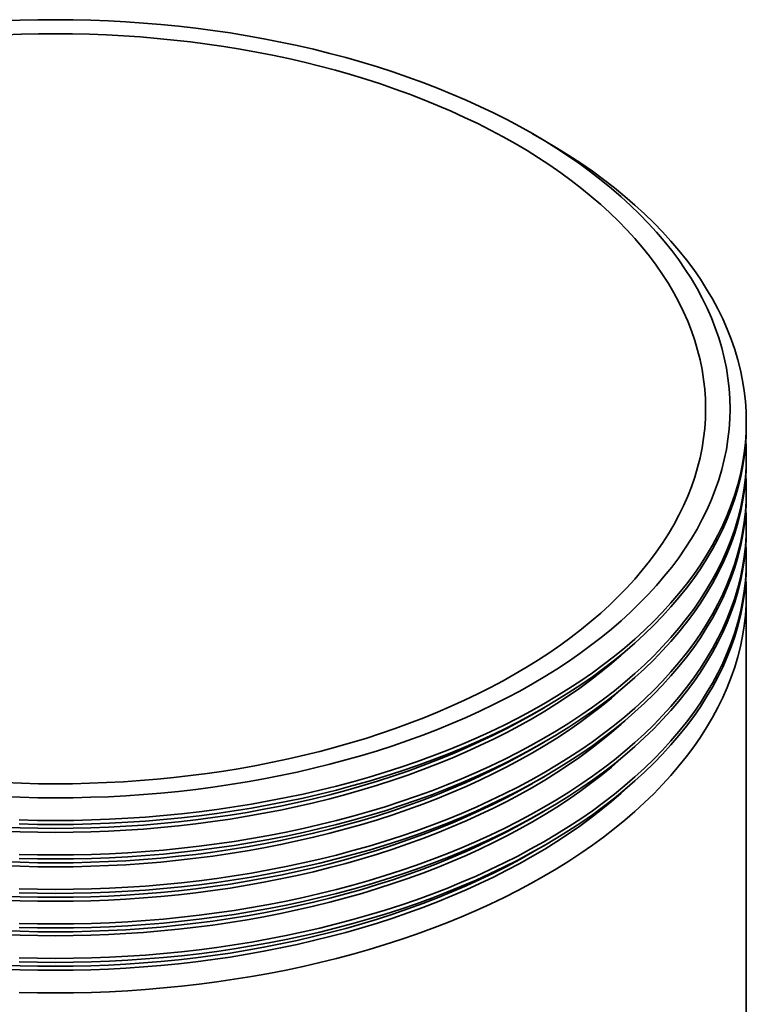
# Model space of a CAD drawing. Units: inches. Extents: x 0.1 to 8.4, y 0.1 to 10.9.
# Drawn here: x 7.3 to 7.8, y 8.8 to 9.6 of the extents above; entities that cross this region are included whole.
import ezdxf

# ---------------------------------------------------------------- set-up
doc = ezdxf.new("R2010")
doc.units = ezdxf.units.IN
doc.header["$MEASUREMENT"] = 0

msp = doc.modelspace()

# ---------------------------------------------------------------- linework, layer by layer
at = {"color": 7, "linetype": 'Continuous', "lineweight": 35}
for p, q in [((7.66573, 9.4588), (7.65689, 9.46391)), ((7.82127, 9.23892), (7.82127, 9.24198)), ((7.82127, 9.21238), (7.82127, 9.21544)), ((7.82127, 9.18584), (7.82127, 9.1889)), ((7.82127, 9.1593), (7.82127, 9.16237)), ((7.82127, 9.13277), (7.82127, 9.13583)), ((7.82127, 8.54555), (7.82127, 9.10929)), ((7.65689, 9.01699), (7.66573, 9.02209)), ((7.65689, 8.99045), (7.66573, 8.99556)), ((7.65689, 8.96391), (7.66573, 8.96902)), ((7.65689, 8.93738), (7.66573, 8.94248)), ((7.65689, 8.91084), (7.66573, 8.91594))]:
    msp.add_line(p, q, dxfattribs=at)
at = {"color": 7, "linetype": 'Continuous', "lineweight": 35, "flags": 128}
for points in [[(7.24932, 8.95364), (7.26287, 8.95313), (7.27644, 8.95282), (7.29002, 8.95272), (7.3036, 8.95282), (7.31717, 8.95313), (7.33072, 8.95364), (7.34425, 8.95436), (7.35773, 8.95528), (7.37117, 8.9564), (7.38456, 8.95773), (7.39788, 8.95926), (7.41112, 8.96099), (7.42428, 8.96292), (7.43735, 8.96505), (7.45032, 8.96737), (7.46318, 8.96989), (7.47592, 8.97261), (7.48854, 8.97551), (7.50102, 8.97861), (7.51335, 8.98189), (7.52553, 8.98536), (7.53755, 8.98901), (7.5494, 8.99284), (7.56107, 8.99685), (7.57255, 9.00103), (7.58384, 9.00539), (7.59494, 9.00991), (7.60582, 9.0146), (7.61648, 9.01946), (7.62692, 9.02447), (7.63713, 9.02964), (7.64711, 9.03496), (7.65683, 9.04043), (7.66631, 9.04605), (7.67553, 9.0518), (7.68448, 9.0577), (7.69317, 9.06372), (7.70157, 9.06988), (7.7097, 9.07616), (7.71754, 9.08257), (7.72508, 9.08908), (7.73233, 9.09571), (7.73927, 9.10245), (7.74591, 9.10929), (7.75223, 9.11623), (7.75824, 9.12326), (7.76392, 9.13038), (7.76928, 9.13758), (7.77432, 9.14487), (7.77902, 9.15222), (7.78338, 9.15965), (7.78741, 9.16713), (7.7911, 9.17468), (7.79444, 9.18228), (7.79744, 9.18992), (7.80009, 9.19761), (7.80238, 9.20534), (7.80433, 9.2131), (7.80593, 9.22088), (7.80717, 9.22869), (7.80806, 9.23651), (7.80859, 9.24435), (7.80877, 9.25219), (7.80859, 9.26003), (7.80806, 9.26786), (7.80717, 9.27568), (7.80593, 9.28349), (7.80433, 9.29127), (7.80238, 9.29903), (7.80009, 9.30676), (7.79744, 9.31445), (7.79444, 9.3221), (7.7911, 9.32969), (7.78741, 9.33724), (7.78338, 9.34473), (7.77902, 9.35215), (7.77432, 9.35951), (7.76928, 9.36679), (7.76392, 9.37399), (7.75824, 9.38111), (7.75223, 9.38814), (7.74591, 9.39508), (7.73927, 9.40192), (7.73233, 9.40866), (7.72508, 9.41529), (7.71754, 9.42181), (7.7097, 9.42821), (7.70157, 9.43449), (7.69317, 9.44065), (7.68448, 9.44667), (7.67553, 9.45257), (7.66631, 9.45833), (7.65683, 9.46394), (7.64711, 9.46941), (7.63713, 9.47473), (7.62692, 9.4799), (7.61648, 9.48492), (7.60582, 9.48977), (7.59494, 9.49446), (7.58384, 9.49899), (7.57255, 9.50334), (7.56107, 9.50752), (7.5494, 9.51153), (7.53755, 9.51536), (7.52553, 9.51901), (7.51335, 9.52248), (7.50102, 9.52576), (7.48854, 9.52886), (7.47592, 9.53176), (7.46318, 9.53448), (7.45032, 9.537), (7.43735, 9.53932), (7.42428, 9.54145), (7.41112, 9.54338), (7.39788, 9.54511), (7.38456, 9.54664), (7.37117, 9.54797), (7.35773, 9.54909), (7.34425, 9.55001), (7.33072, 9.55073), (7.31717, 9.55124), (7.3036, 9.55155), (7.29002, 9.55165), (7.27644, 9.55155), (7.26287, 9.55124), (7.24932, 9.55073)], [(7.25079, 8.96443), (7.26385, 8.96394), (7.27693, 8.96364), (7.29002, 8.96354), (7.30311, 8.96364), (7.31619, 8.96394), (7.32925, 8.96443), (7.34229, 8.96512), (7.35528, 8.96601), (7.36824, 8.9671), (7.38114, 8.96838), (7.39398, 8.96985), (7.40674, 8.97152), (7.41943, 8.97338), (7.43203, 8.97543), (7.44453, 8.97767), (7.45693, 8.9801), (7.46921, 8.98271), (7.48136, 8.98551), (7.49339, 8.9885), (7.50528, 8.99166), (7.51702, 8.995), (7.5286, 8.99852), (7.54002, 9.00221), (7.55127, 9.00608), (7.56234, 9.01011), (7.57322, 9.01431), (7.58391, 9.01867), (7.5944, 9.02319), (7.60468, 9.02787), (7.61475, 9.0327), (7.62459, 9.03768), (7.6342, 9.04281), (7.64358, 9.04808), (7.65271, 9.0535), (7.66159, 9.05905), (7.67022, 9.06473), (7.67859, 9.07054), (7.6867, 9.07647), (7.69453, 9.08253), (7.70208, 9.0887), (7.70936, 9.09498), (7.71634, 9.10137), (7.72303, 9.10786), (7.72943, 9.11446), (7.73552, 9.12114), (7.74131, 9.12792), (7.74679, 9.13478), (7.75196, 9.14173), (7.75681, 9.14875), (7.76134, 9.15583), (7.76555, 9.16299), (7.76943, 9.17021), (7.77298, 9.17748), (7.77621, 9.1848), (7.7791, 9.19217), (7.78165, 9.19958), (7.78387, 9.20703), (7.78574, 9.21451), (7.78728, 9.22201), (7.78848, 9.22954), (7.78934, 9.23708), (7.78985, 9.24463), (7.79002, 9.25219), (7.78985, 9.25974), (7.78934, 9.26729), (7.78848, 9.27483), (7.78728, 9.28236), (7.78574, 9.28986), (7.78387, 9.29734), (7.78165, 9.30479), (7.7791, 9.3122), (7.77621, 9.31957), (7.77298, 9.32689), (7.76943, 9.33417), (7.76555, 9.34138), (7.76134, 9.34854), (7.75681, 9.35563), (7.75196, 9.36265), (7.74679, 9.36959), (7.74131, 9.37645), (7.73552, 9.38323), (7.72943, 9.38991), (7.72303, 9.39651), (7.71634, 9.403), (7.70936, 9.40939), (7.70208, 9.41568), (7.69453, 9.42185), (7.6867, 9.4279), (7.67859, 9.43384), (7.67022, 9.43965), (7.66159, 9.44533), (7.65271, 9.45088), (7.64358, 9.45629), (7.6342, 9.46156), (7.62459, 9.46669), (7.61475, 9.47167), (7.60468, 9.4765), (7.5944, 9.48118), (7.58391, 9.4857), (7.57322, 9.49006), (7.56234, 9.49426), (7.55127, 9.4983), (7.54002, 9.50216), (7.5286, 9.50585), (7.51702, 9.50937), (7.50528, 9.51271), (7.49339, 9.51588), (7.48136, 9.51886), (7.46921, 9.52166), (7.45693, 9.52427), (7.44453, 9.5267), (7.43203, 9.52894), (7.41943, 9.53099), (7.40674, 9.53285), (7.39398, 9.53452), (7.38114, 9.536), (7.36824, 9.53728), (7.35528, 9.53836), (7.34229, 9.53925), (7.32925, 9.53994), (7.31619, 9.54043), (7.30311, 9.54073), (7.29002, 9.54083), (7.27693, 9.54073), (7.26385, 9.54043), (7.25079, 9.53994)], [(7.66573, 9.4588), (7.67538, 9.45309), (7.68482, 9.44719), (7.69399, 9.44115), (7.70288, 9.43498), (7.71149, 9.42868), (7.71981, 9.42224), (7.72784, 9.41569), (7.73557, 9.40901), (7.74299, 9.40222), (7.7501, 9.39532), (7.75689, 9.38832), (7.76337, 9.38121), (7.76952, 9.37401), (7.77534, 9.36672), (7.78083, 9.35934), (7.78599, 9.35188), (7.7908, 9.34435), (7.79527, 9.33675), (7.79939, 9.32908), (7.80317, 9.32135), (7.80659, 9.31357), (7.80966, 9.30574), (7.81238, 9.29787), (7.81473, 9.28995), (7.81673, 9.28201), (7.81836, 9.27404), (7.81963, 9.26604), (7.82054, 9.25803), (7.82109, 9.25001), (7.82127, 9.24198), (7.82109, 9.23395), (7.82054, 9.22593), (7.81963, 9.21792), (7.81836, 9.20992), (7.81673, 9.20195), (7.81473, 9.194), (7.81238, 9.18609), (7.80966, 9.17822), (7.80659, 9.17039), (7.80317, 9.1626), (7.79939, 9.15488), (7.79527, 9.14721), (7.7908, 9.13961), (7.78599, 9.13207), (7.78083, 9.12462), (7.77534, 9.11724), (7.76952, 9.10995), (7.76337, 9.10275), (7.75689, 9.09564), (7.7501, 9.08864), (7.74299, 9.08174), (7.73557, 9.07495), (7.72784, 9.06827), (7.71981, 9.06171), (7.71149, 9.05528), (7.70288, 9.04898), (7.69399, 9.0428), (7.68482, 9.03677), (7.67538, 9.03087), (7.66567, 9.02512), (7.65571, 9.01952), (7.6455, 9.01407), (7.63504, 9.00877), (7.62435, 9.00364), (7.61343, 8.99867), (7.60228, 8.99387), (7.59092, 8.98923), (7.57936, 8.98477), (7.5676, 8.98049), (7.55565, 8.97638), (7.54351, 8.97246), (7.5312, 8.96872), (7.51873, 8.96517), (7.5061, 8.96181), (7.49332, 8.95864), (7.4804, 8.95566), (7.46736, 8.95289), (7.45419, 8.95031), (7.4409, 8.94792), (7.42752, 8.94574), (7.41404, 8.94377), (7.40047, 8.942), (7.38683, 8.94043), (7.37313, 8.93907), (7.35936, 8.93792), (7.34555, 8.93697), (7.3317, 8.93624), (7.31783, 8.93572), (7.30393, 8.9354), (7.29002, 8.93529), (7.27612, 8.9354), (7.26222, 8.93572)], [(7.26222, 8.93265), (7.27612, 8.93234), (7.29002, 8.93223), (7.30393, 8.93234), (7.31783, 8.93265), (7.3317, 8.93318), (7.34555, 8.93391), (7.35936, 8.93486), (7.37313, 8.93601), (7.38683, 8.93737), (7.40047, 8.93893), (7.41404, 8.94071), (7.42752, 8.94268), (7.4409, 8.94486), (7.45419, 8.94724), (7.46736, 8.94982), (7.4804, 8.9526), (7.49332, 8.95558), (7.5061, 8.95875), (7.51873, 8.96211), (7.5312, 8.96566), (7.54351, 8.9694), (7.55565, 8.97332), (7.5676, 8.97743), (7.57936, 8.98171), (7.59092, 8.98617), (7.60228, 8.9908), (7.61343, 8.99561), (7.62435, 9.00058), (7.63504, 9.00571), (7.6455, 9.01101), (7.65571, 9.01646), (7.66567, 9.02206), (7.67538, 9.02781), (7.68482, 9.03371), (7.69399, 9.03974), (7.70288, 9.04591), (7.71149, 9.05222), (7.71981, 9.05865), (7.72784, 9.06521), (7.73557, 9.07188), (7.74299, 9.07868), (7.7501, 9.08558), (7.75689, 9.09258), (7.76337, 9.09969), (7.76952, 9.10689), (7.77534, 9.11418), (7.78083, 9.12155), (7.78599, 9.12901), (7.7908, 9.13654), (7.79527, 9.14415), (7.79939, 9.15181), (7.80317, 9.15954), (7.80659, 9.16732), (7.80966, 9.17515), (7.81238, 9.18303), (7.81473, 9.19094), (7.81673, 9.19889), (7.81836, 9.20686), (7.81963, 9.21485), (7.82054, 9.22287), (7.82109, 9.23089), (7.82127, 9.23892)], [(7.26222, 8.90918), (7.27612, 8.90886), (7.29002, 8.90876), (7.30393, 8.90886), (7.31783, 8.90918), (7.3317, 8.9097), (7.34555, 8.91044), (7.35936, 8.91138), (7.37313, 8.91253), (7.38683, 8.91389), (7.40047, 8.91546), (7.41404, 8.91723), (7.42752, 8.91921), (7.4409, 8.92139), (7.45419, 8.92377), (7.46736, 8.92635), (7.4804, 8.92913), (7.49332, 8.9321), (7.5061, 8.93527), (7.51873, 8.93863), (7.5312, 8.94218), (7.54351, 8.94592), (7.55565, 8.94985), (7.5676, 8.95395), (7.57936, 8.95823), (7.59092, 8.9627), (7.60228, 8.96733), (7.61343, 8.97213), (7.62435, 8.9771), (7.63504, 8.98224), (7.6455, 8.98753), (7.65571, 8.99298), (7.66567, 8.99858), (7.67538, 9.00433), (7.68482, 9.01023), (7.69399, 9.01627), (7.70288, 9.02244), (7.71149, 9.02874), (7.71981, 9.03518), (7.72784, 9.04173), (7.73557, 9.04841), (7.74299, 9.0552), (7.7501, 9.0621), (7.75689, 9.0691), (7.76337, 9.07621), (7.76952, 9.08341), (7.77534, 9.0907), (7.78083, 9.09808), (7.78599, 9.10554), (7.7908, 9.11307), (7.79527, 9.12067), (7.79939, 9.12834), (7.80317, 9.13607), (7.80659, 9.14385), (7.80966, 9.15168), (7.81238, 9.15955), (7.81473, 9.16747), (7.81673, 9.17541), (7.81836, 9.18338), (7.81963, 9.19138), (7.82054, 9.19939), (7.82109, 9.20741), (7.82127, 9.21544), (7.82109, 9.22347), (7.82088, 9.22718)], [(7.26222, 8.90612), (7.27612, 8.9058), (7.29002, 8.9057), (7.30393, 8.9058), (7.31783, 8.90612), (7.3317, 8.90664), (7.34555, 8.90738), (7.35936, 8.90832), (7.37313, 8.90947), (7.38683, 8.91083), (7.40047, 8.9124), (7.41404, 8.91417), (7.42752, 8.91615), (7.4409, 8.91832), (7.45419, 8.92071), (7.46736, 8.92329), (7.4804, 8.92607), (7.49332, 8.92904), (7.5061, 8.93221), (7.51873, 8.93557), (7.5312, 8.93912), (7.54351, 8.94286), (7.55565, 8.94678), (7.5676, 8.95089), (7.57936, 8.95517), (7.59092, 8.95963), (7.60228, 8.96427), (7.61343, 8.96907), (7.62435, 8.97404), (7.63504, 8.97918), (7.6455, 8.98447), (7.65571, 8.98992), (7.66567, 8.99552), (7.67538, 9.00127), (7.68482, 9.00717), (7.69399, 9.0132), (7.70288, 9.01938), (7.71149, 9.02568), (7.71981, 9.03212), (7.72784, 9.03867), (7.73557, 9.04535), (7.74299, 9.05214), (7.7501, 9.05904), (7.75689, 9.06604), (7.76337, 9.07315), (7.76952, 9.08035), (7.77534, 9.08764), (7.78083, 9.09502), (7.78599, 9.10247), (7.7908, 9.11001), (7.79527, 9.11761), (7.79939, 9.12528), (7.80317, 9.133), (7.80659, 9.14079), (7.80966, 9.14862), (7.81238, 9.15649), (7.81473, 9.1644), (7.81673, 9.17235), (7.81836, 9.18032), (7.81963, 9.18832), (7.82054, 9.19633), (7.82109, 9.20435), (7.82127, 9.21238)], [(7.26222, 8.88264), (7.27612, 8.88233), (7.29002, 8.88222), (7.30393, 8.88233), (7.31783, 8.88264), (7.3317, 8.88317), (7.34555, 8.8839), (7.35936, 8.88484), (7.37313, 8.886), (7.38683, 8.88736), (7.40047, 8.88892), (7.41404, 8.89069), (7.42752, 8.89267), (7.4409, 8.89485), (7.45419, 8.89723), (7.46736, 8.89981), (7.4804, 8.90259), (7.49332, 8.90556), (7.5061, 8.90873), (7.51873, 8.9121), (7.5312, 8.91565), (7.54351, 8.91938), (7.55565, 8.92331), (7.5676, 8.92741), (7.57936, 8.9317), (7.59092, 8.93616), (7.60228, 8.94079), (7.61343, 8.9456), (7.62435, 8.95057), (7.63504, 8.9557), (7.6455, 8.96099), (7.65571, 8.96644), (7.66567, 8.97205), (7.67538, 8.9778), (7.68482, 8.98369), (7.69399, 8.98973), (7.70288, 8.9959), (7.71149, 9.00221), (7.71981, 9.00864), (7.72784, 9.0152), (7.73557, 9.02187), (7.74299, 9.02866), (7.7501, 9.03556), (7.75689, 9.04257), (7.76337, 9.04967), (7.76952, 9.05687), (7.77534, 9.06416), (7.78083, 9.07154), (7.78599, 9.079), (7.7908, 9.08653), (7.79527, 9.09413), (7.79939, 9.1018), (7.80317, 9.10953), (7.80659, 9.11731), (7.80966, 9.12514), (7.81238, 9.13302), (7.81473, 9.14093), (7.81673, 9.14887), (7.81836, 9.15685), (7.81963, 9.16484), (7.82054, 9.17285), (7.82109, 9.18088), (7.82127, 9.1889), (7.82109, 9.19693), (7.82088, 9.20064)], [(7.26222, 8.87958), (7.27612, 8.87926), (7.29002, 8.87916), (7.30393, 8.87926), (7.31783, 8.87958), (7.3317, 8.8801), (7.34555, 8.88084), (7.35936, 8.88178), (7.37313, 8.88293), (7.38683, 8.88429), (7.40047, 8.88586), (7.41404, 8.88763), (7.42752, 8.88961), (7.4409, 8.89179), (7.45419, 8.89417), (7.46736, 8.89675), (7.4804, 8.89953), (7.49332, 8.9025), (7.5061, 8.90567), (7.51873, 8.90903), (7.5312, 8.91258), (7.54351, 8.91632), (7.55565, 8.92025), (7.5676, 8.92435), (7.57936, 8.92863), (7.59092, 8.9331), (7.60228, 8.93773), (7.61343, 8.94253), (7.62435, 8.9475), (7.63504, 8.95264), (7.6455, 8.95793), (7.65571, 8.96338), (7.66567, 8.96898), (7.67538, 8.97473), (7.68482, 8.98063), (7.69399, 8.98667), (7.70288, 8.99284), (7.71149, 8.99914), (7.71981, 9.00558), (7.72784, 9.01213), (7.73557, 9.01881), (7.74299, 9.0256), (7.7501, 9.0325), (7.75689, 9.0395), (7.76337, 9.04661), (7.76952, 9.05381), (7.77534, 9.0611), (7.78083, 9.06848), (7.78599, 9.07594), (7.7908, 9.08347), (7.79527, 9.09107), (7.79939, 9.09874), (7.80317, 9.10647), (7.80659, 9.11425), (7.80966, 9.12208), (7.81238, 9.12995), (7.81473, 9.13787), (7.81673, 9.14581), (7.81836, 9.15378), (7.81963, 9.16178), (7.82054, 9.16979), (7.82109, 9.17781), (7.82127, 9.18584)], [(7.26222, 8.8561), (7.27612, 8.85579), (7.29002, 8.85568), (7.30393, 8.85579), (7.31783, 8.8561), (7.3317, 8.85663), (7.34555, 8.85736), (7.35936, 8.85831), (7.37313, 8.85946), (7.38683, 8.86082), (7.40047, 8.86238), (7.41404, 8.86416), (7.42752, 8.86613), (7.4409, 8.86831), (7.45419, 8.87069), (7.46736, 8.87327), (7.4804, 8.87605), (7.49332, 8.87903), (7.5061, 8.8822), (7.51873, 8.88556), (7.5312, 8.88911), (7.54351, 8.89285), (7.55565, 8.89677), (7.5676, 8.90088), (7.57936, 8.90516), (7.59092, 8.90962), (7.60228, 8.91425), (7.61343, 8.91906), (7.62435, 8.92403), (7.63504, 8.92916), (7.6455, 8.93446), (7.65571, 8.93991), (7.66567, 8.94551), (7.67538, 8.95126), (7.68482, 8.95715), (7.69399, 8.96319), (7.70288, 8.96936), (7.71149, 8.97567), (7.71981, 8.9821), (7.72784, 8.98866), (7.73557, 8.99533), (7.74299, 9.00212), (7.7501, 9.00902), (7.75689, 9.01603), (7.76337, 9.02313), (7.76952, 9.03034), (7.77534, 9.03763), (7.78083, 9.045), (7.78599, 9.05246), (7.7908, 9.05999), (7.79527, 9.0676), (7.79939, 9.07526), (7.80317, 9.08299), (7.80659, 9.09077), (7.80966, 9.0986), (7.81238, 9.10648), (7.81473, 9.11439), (7.81673, 9.12234), (7.81836, 9.13031), (7.81963, 9.1383), (7.82054, 9.14632), (7.82109, 9.15434), (7.82127, 9.16237), (7.82109, 9.17039), (7.82088, 9.1741)], [(7.26222, 8.85304), (7.27612, 8.85273), (7.29002, 8.85262), (7.30393, 8.85273), (7.31783, 8.85304), (7.3317, 8.85357), (7.34555, 8.8543), (7.35936, 8.85524), (7.37313, 8.8564), (7.38683, 8.85776), (7.40047, 8.85932), (7.41404, 8.86109), (7.42752, 8.86307), (7.4409, 8.86525), (7.45419, 8.86763), (7.46736, 8.87021), (7.4804, 8.87299), (7.49332, 8.87597), (7.5061, 8.87913), (7.51873, 8.8825), (7.5312, 8.88605), (7.54351, 8.88979), (7.55565, 8.89371), (7.5676, 8.89781), (7.57936, 8.9021), (7.59092, 8.90656), (7.60228, 8.91119), (7.61343, 8.916), (7.62435, 8.92097), (7.63504, 8.9261), (7.6455, 8.93139), (7.65571, 8.93684), (7.66567, 8.94245), (7.67538, 8.9482), (7.68482, 8.95409), (7.69399, 8.96013), (7.70288, 8.9663), (7.71149, 8.97261), (7.71981, 8.97904), (7.72784, 8.9856), (7.73557, 8.99227), (7.74299, 8.99906), (7.7501, 9.00596), (7.75689, 9.01297), (7.76337, 9.02007), (7.76952, 9.02727), (7.77534, 9.03456), (7.78083, 9.04194), (7.78599, 9.0494), (7.7908, 9.05693), (7.79527, 9.06453), (7.79939, 9.0722), (7.80317, 9.07993), (7.80659, 9.08771), (7.80966, 9.09554), (7.81238, 9.10342), (7.81473, 9.11133), (7.81673, 9.11927), (7.81836, 9.12725), (7.81963, 9.13524), (7.82054, 9.14325), (7.82109, 9.15128), (7.82127, 9.1593)], [(7.26222, 8.82957), (7.27612, 8.82925), (7.29002, 8.82914), (7.30393, 8.82925), (7.31783, 8.82957), (7.3317, 8.83009), (7.34555, 8.83082), (7.35936, 8.83177), (7.37313, 8.83292), (7.38683, 8.83428), (7.40047, 8.83585), (7.41404, 8.83762), (7.42752, 8.83959), (7.4409, 8.84177), (7.45419, 8.84415), (7.46736, 8.84674), (7.4804, 8.84951), (7.49332, 8.85249), (7.5061, 8.85566), (7.51873, 8.85902), (7.5312, 8.86257), (7.54351, 8.86631), (7.55565, 8.87023), (7.5676, 8.87434), (7.57936, 8.87862), (7.59092, 8.88308), (7.60228, 8.88772), (7.61343, 8.89252), (7.62435, 8.89749), (7.63504, 8.90262), (7.6455, 8.90792), (7.65571, 8.91337), (7.66567, 8.91897), (7.67538, 8.92472), (7.68482, 8.93062), (7.69399, 8.93665), (7.70288, 8.94283), (7.71149, 8.94913), (7.71981, 8.95556), (7.72784, 8.96212), (7.73557, 8.9688), (7.74299, 8.97559), (7.7501, 8.98249), (7.75689, 8.98949), (7.76337, 8.9966), (7.76952, 9.0038), (7.77534, 9.01109), (7.78083, 9.01847), (7.78599, 9.02592), (7.7908, 9.03346), (7.79527, 9.04106), (7.79939, 9.04873), (7.80317, 9.05645), (7.80659, 9.06423), (7.80966, 9.07207), (7.81238, 9.07994), (7.81473, 9.08785), (7.81673, 9.0958), (7.81836, 9.10377), (7.81963, 9.11177), (7.82054, 9.11978), (7.82109, 9.1278), (7.82127, 9.13583), (7.82109, 9.14386), (7.82088, 9.14757)], [(7.26222, 8.8265), (7.27612, 8.82619), (7.29002, 8.82608), (7.30393, 8.82619), (7.31783, 8.8265), (7.3317, 8.82703), (7.34555, 8.82776), (7.35936, 8.82871), (7.37313, 8.82986), (7.38683, 8.83122), (7.40047, 8.83278), (7.41404, 8.83456), (7.42752, 8.83653), (7.4409, 8.83871), (7.45419, 8.84109), (7.46736, 8.84367), (7.4804, 8.84645), (7.49332, 8.84943), (7.5061, 8.8526), (7.51873, 8.85596), (7.5312, 8.85951), (7.54351, 8.86325), (7.55565, 8.86717), (7.5676, 8.87128), (7.57936, 8.87556), (7.59092, 8.88002), (7.60228, 8.88465), (7.61343, 8.88946), (7.62435, 8.89443), (7.63504, 8.89956), (7.6455, 8.90486), (7.65571, 8.91031), (7.66567, 8.91591), (7.67538, 8.92166), (7.68482, 8.92756), (7.69399, 8.93359), (7.70288, 8.93976), (7.71149, 8.94607), (7.71981, 8.9525), (7.72784, 8.95906), (7.73557, 8.96573), (7.74299, 8.97252), (7.7501, 8.97942), (7.75689, 8.98643), (7.76337, 8.99354), (7.76952, 9.00074), (7.77534, 9.00803), (7.78083, 9.0154), (7.78599, 9.02286), (7.7908, 9.03039), (7.79527, 9.038), (7.79939, 9.04566), (7.80317, 9.05339), (7.80659, 9.06117), (7.80966, 9.069), (7.81238, 9.07688), (7.81473, 9.08479), (7.81673, 9.09274), (7.81836, 9.10071), (7.81963, 9.1087), (7.82054, 9.11672), (7.82109, 9.12474), (7.82127, 9.13277)], [(7.26222, 8.80303), (7.27612, 8.80271), (7.29002, 8.80261), (7.30393, 8.80271), (7.31783, 8.80303), (7.3317, 8.80355), (7.34555, 8.80429), (7.35936, 8.80523), (7.37313, 8.80638), (7.38683, 8.80774), (7.40047, 8.80931), (7.41404, 8.81108), (7.42752, 8.81306), (7.4409, 8.81524), (7.45419, 8.81762), (7.46736, 8.8202), (7.4804, 8.82298), (7.49332, 8.82595), (7.5061, 8.82912), (7.51873, 8.83248), (7.5312, 8.83603), (7.54351, 8.83977), (7.55565, 8.84369), (7.5676, 8.8478), (7.57936, 8.85208), (7.59092, 8.85654), (7.60228, 8.86118), (7.61343, 8.86598), (7.62435, 8.87095), (7.63504, 8.87609), (7.6455, 8.88138), (7.65571, 8.88683), (7.66567, 8.89243), (7.67538, 8.89818), (7.68482, 8.90408), (7.69399, 8.91012), (7.70288, 8.91629), (7.71149, 8.92259), (7.71981, 8.92903), (7.72784, 8.93558), (7.73557, 8.94226), (7.74299, 8.94905), (7.7501, 8.95595), (7.75689, 8.96295), (7.76337, 8.97006), (7.76952, 8.97726), (7.77534, 8.98455), (7.78083, 8.99193), (7.78599, 8.99939), (7.7908, 9.00692), (7.79527, 9.01452), (7.79939, 9.02219), (7.80317, 9.02992), (7.80659, 9.0377), (7.80966, 9.04553), (7.81238, 9.0534), (7.81473, 9.06132), (7.81673, 9.06926), (7.81836, 9.07723), (7.81963, 9.08523), (7.82054, 9.09324), (7.82109, 9.10126), (7.82127, 9.10929), (7.82109, 9.11732), (7.82088, 9.12103)], [(7.24932, 8.9271), (7.26287, 8.92659), (7.27644, 8.92628), (7.29002, 8.92618), (7.3036, 8.92628), (7.31717, 8.92659), (7.33072, 8.9271), (7.34425, 8.92782), (7.35773, 8.92874), (7.37117, 8.92987), (7.38456, 8.93119), (7.39788, 8.93272), (7.41112, 8.93445), (7.42428, 8.93638), (7.43735, 8.93851), (7.45032, 8.94084), (7.46318, 8.94336), (7.47592, 8.94607), (7.48854, 8.94898), (7.50102, 8.95207), (7.51335, 8.95535), (7.52553, 8.95882), (7.53755, 8.96247), (7.5494, 8.9663), (7.56107, 8.97031), (7.57255, 8.97449), (7.58384, 8.97885), (7.59494, 8.98337), (7.60582, 8.98806), (7.61648, 8.99292), (7.62692, 8.99793), (7.63713, 9.0031), (7.64711, 9.00842), (7.65683, 9.01389), (7.66631, 9.01951), (7.67553, 9.02527), (7.68448, 9.03116), (7.69317, 9.03719), (7.70157, 9.04334), (7.7097, 9.04963), (7.71754, 9.05603), (7.72508, 9.06255), (7.73049, 9.06746)], [(7.24932, 8.90057), (7.26287, 8.90005), (7.27644, 8.89975), (7.29002, 8.89964), (7.3036, 8.89975), (7.31717, 8.90005), (7.33072, 8.90057), (7.34425, 8.90128), (7.35773, 8.9022), (7.37117, 8.90333), (7.38456, 8.90466), (7.39788, 8.90619), (7.41112, 8.90792), (7.42428, 8.90985), (7.43735, 8.91197), (7.45032, 8.9143), (7.46318, 8.91682), (7.47592, 8.91953), (7.48854, 8.92244), (7.50102, 8.92553), (7.51335, 8.92882), (7.52553, 8.93228), (7.53755, 8.93593), (7.5494, 8.93976), (7.56107, 8.94377), (7.57255, 8.94796), (7.58384, 8.95231), (7.59494, 8.95684), (7.60582, 8.96153), (7.61648, 8.96638), (7.62692, 8.97139), (7.63713, 8.97656), (7.64711, 8.98188), (7.65683, 8.98735), (7.66631, 8.99297), (7.67553, 8.99873), (7.68448, 9.00462), (7.69317, 9.01065), (7.70157, 9.01681), (7.7097, 9.02309), (7.71754, 9.02949), (7.72508, 9.03601), (7.73049, 9.04092)], [(7.24932, 8.93017), (7.26287, 8.92965), (7.27644, 8.92934), (7.29002, 8.92924), (7.3036, 8.92934), (7.31717, 8.92965), (7.33072, 8.93017), (7.34425, 8.93088), (7.35773, 8.9318), (7.37117, 8.93293), (7.38456, 8.93426), (7.39788, 8.93579), (7.41112, 8.93752), (7.42428, 8.93945), (7.43735, 8.94157), (7.45032, 8.9439), (7.46318, 8.94642), (7.47592, 8.94913), (7.48854, 8.95204), (7.50102, 8.95513), (7.51335, 8.95841), (7.52553, 8.96188), (7.53755, 8.96553), (7.5494, 8.96936), (7.56107, 8.97337), (7.57255, 8.97756), (7.58384, 8.98191), (7.59494, 8.98644), (7.60582, 8.99113), (7.61648, 8.99598), (7.62692, 9.00099), (7.63713, 9.00616), (7.64711, 9.01148), (7.65683, 9.01695), (7.65689, 9.01699)], [(7.24932, 8.87403), (7.26287, 8.87352), (7.27644, 8.87321), (7.29002, 8.87311), (7.3036, 8.87321), (7.31717, 8.87352), (7.33072, 8.87403), (7.34425, 8.87475), (7.35773, 8.87567), (7.37117, 8.87679), (7.38456, 8.87812), (7.39788, 8.87965), (7.41112, 8.88138), (7.42428, 8.88331), (7.43735, 8.88544), (7.45032, 8.88776), (7.46318, 8.89028), (7.47592, 8.893), (7.48854, 8.8959), (7.50102, 8.899), (7.51335, 8.90228), (7.52553, 8.90575), (7.53755, 8.9094), (7.5494, 8.91323), (7.56107, 8.91723), (7.57255, 8.92142), (7.58384, 8.92577), (7.59494, 8.9303), (7.60582, 8.93499), (7.61648, 8.93984), (7.62692, 8.94486), (7.63713, 8.95002), (7.64711, 8.95535), (7.65683, 8.96082), (7.66631, 8.96643), (7.67553, 8.97219), (7.68448, 8.97808), (7.69317, 8.98411), (7.70157, 8.99027), (7.7097, 8.99655), (7.71754, 9.00295), (7.72508, 9.00947), (7.73049, 9.01438)], [(7.24932, 8.90363), (7.26287, 8.90312), (7.27644, 8.90281), (7.29002, 8.9027), (7.3036, 8.90281), (7.31717, 8.90312), (7.33072, 8.90363), (7.34425, 8.90435), (7.35773, 8.90527), (7.37117, 8.90639), (7.38456, 8.90772), (7.39788, 8.90925), (7.41112, 8.91098), (7.42428, 8.91291), (7.43735, 8.91504), (7.45032, 8.91736), (7.46318, 8.91988), (7.47592, 8.9226), (7.48854, 8.9255), (7.50102, 8.9286), (7.51335, 8.93188), (7.52553, 8.93534), (7.53755, 8.939), (7.5494, 8.94283), (7.56107, 8.94683), (7.57255, 8.95102), (7.58384, 8.95537), (7.59494, 8.9599), (7.60582, 8.96459), (7.61648, 8.96944), (7.62692, 8.97446), (7.63713, 8.97962), (7.64711, 8.98495), (7.65683, 8.99042), (7.65689, 8.99045)], [(7.24932, 8.84749), (7.26287, 8.84698), (7.27644, 8.84667), (7.29002, 8.84657), (7.3036, 8.84667), (7.31717, 8.84698), (7.33072, 8.84749), (7.34425, 8.84821), (7.35773, 8.84913), (7.37117, 8.85025), (7.38456, 8.85158), (7.39788, 8.85311), (7.41112, 8.85484), (7.42428, 8.85677), (7.43735, 8.8589), (7.45032, 8.86122), (7.46318, 8.86374), (7.47592, 8.86646), (7.48854, 8.86936), (7.50102, 8.87246), (7.51335, 8.87574), (7.52553, 8.87921), (7.53755, 8.88286), (7.5494, 8.88669), (7.56107, 8.8907), (7.57255, 8.89488), (7.58384, 8.89924), (7.59494, 8.90376), (7.60582, 8.90845), (7.61648, 8.91331), (7.62692, 8.91832), (7.63713, 8.92349), (7.64711, 8.92881), (7.65683, 8.93428), (7.66631, 8.9399), (7.67553, 8.94565), (7.68448, 8.95155), (7.69317, 8.95757), (7.70157, 8.96373), (7.7097, 8.97001), (7.71754, 8.97642), (7.72508, 8.98293), (7.73049, 8.98785)], [(7.24932, 8.87709), (7.26287, 8.87658), (7.27644, 8.87627), (7.29002, 8.87617), (7.3036, 8.87627), (7.31717, 8.87658), (7.33072, 8.87709), (7.34425, 8.87781), (7.35773, 8.87873), (7.37117, 8.87985), (7.38456, 8.88118), (7.39788, 8.88271), (7.41112, 8.88444), (7.42428, 8.88637), (7.43735, 8.8885), (7.45032, 8.89082), (7.46318, 8.89334), (7.47592, 8.89606), (7.48854, 8.89896), (7.50102, 8.90206), (7.51335, 8.90534), (7.52553, 8.90881), (7.53755, 8.91246), (7.5494, 8.91629), (7.56107, 8.9203), (7.57255, 8.92448), (7.58384, 8.92884), (7.59494, 8.93336), (7.60582, 8.93805), (7.61648, 8.9429), (7.62692, 8.94792), (7.63713, 8.95309), (7.64711, 8.95841), (7.65683, 8.96388), (7.65689, 8.96391)], [(7.24932, 8.82095), (7.26287, 8.82044), (7.27644, 8.82013), (7.29002, 8.82003), (7.3036, 8.82013), (7.31717, 8.82044), (7.33072, 8.82095), (7.34425, 8.82167), (7.35773, 8.82259), (7.37117, 8.82372), (7.38456, 8.82504), (7.39788, 8.82657), (7.41112, 8.8283), (7.42428, 8.83023), (7.43735, 8.83236), (7.45032, 8.83469), (7.46318, 8.83721), (7.47592, 8.83992), (7.48854, 8.84283), (7.50102, 8.84592), (7.51335, 8.8492), (7.52553, 8.85267), (7.53755, 8.85632), (7.5494, 8.86015), (7.56107, 8.86416), (7.57255, 8.86834), (7.58384, 8.8727), (7.59494, 8.87722), (7.60582, 8.88191), (7.61648, 8.88677), (7.62692, 8.89178), (7.63713, 8.89695), (7.64711, 8.90227), (7.65683, 8.90774), (7.66631, 8.91336), (7.67553, 8.91911), (7.68448, 8.92501), (7.69317, 8.93104), (7.70157, 8.93719), (7.7097, 8.94348), (7.71754, 8.94988), (7.72508, 8.9564), (7.73049, 8.96131)], [(7.24932, 8.85055), (7.26287, 8.85004), (7.27644, 8.84973), (7.29002, 8.84963), (7.3036, 8.84973), (7.31717, 8.85004), (7.33072, 8.85055), (7.34425, 8.85127), (7.35773, 8.85219), (7.37117, 8.85332), (7.38456, 8.85464), (7.39788, 8.85617), (7.41112, 8.8579), (7.42428, 8.85983), (7.43735, 8.86196), (7.45032, 8.86429), (7.46318, 8.86681), (7.47592, 8.86952), (7.48854, 8.87243), (7.50102, 8.87552), (7.51335, 8.8788), (7.52553, 8.88227), (7.53755, 8.88592), (7.5494, 8.88975), (7.56107, 8.89376), (7.57255, 8.89794), (7.58384, 8.9023), (7.59494, 8.90682), (7.60582, 8.91151), (7.61648, 8.91637), (7.62692, 8.92138), (7.63713, 8.92655), (7.64711, 8.93187), (7.65683, 8.93734), (7.65689, 8.93738)], [(7.24932, 8.82402), (7.26287, 8.8235), (7.27644, 8.82319), (7.29002, 8.82309), (7.3036, 8.82319), (7.31717, 8.8235), (7.33072, 8.82402), (7.34425, 8.82473), (7.35773, 8.82565), (7.37117, 8.82678), (7.38456, 8.82811), (7.39788, 8.82964), (7.41112, 8.83137), (7.42428, 8.8333), (7.43735, 8.83542), (7.45032, 8.83775), (7.46318, 8.84027), (7.47592, 8.84298), (7.48854, 8.84589), (7.50102, 8.84898), (7.51335, 8.85226), (7.52553, 8.85573), (7.53755, 8.85938), (7.5494, 8.86321), (7.56107, 8.86722), (7.57255, 8.87141), (7.58384, 8.87576), (7.59494, 8.88029), (7.60582, 8.88498), (7.61648, 8.88983), (7.62692, 8.89484), (7.63713, 8.90001), (7.64711, 8.90533), (7.65683, 8.9108), (7.65689, 8.91084)]]:
    msp.add_lwpolyline(points, dxfattribs=at)

doc.saveas('drawing.dxf')
